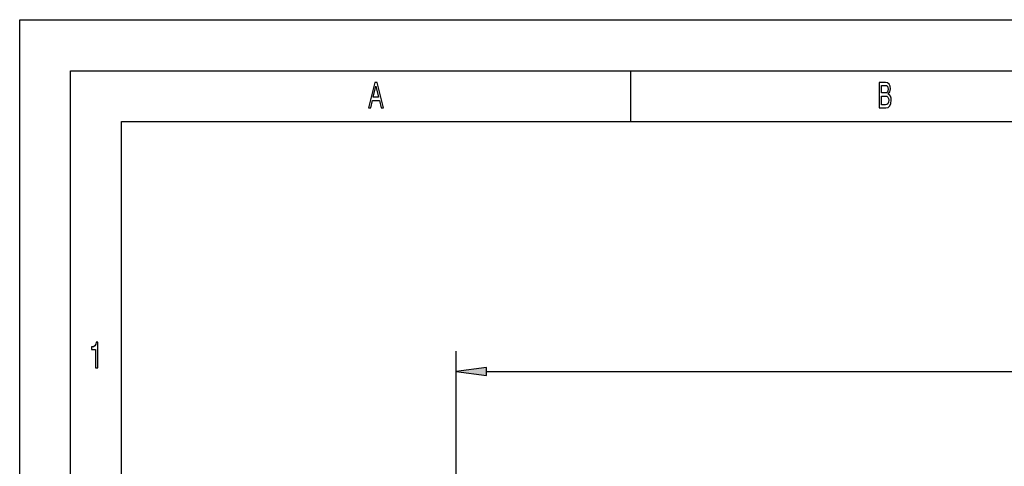
# Model space of a CAD drawing. Extents: x 0 to 594, y 0 to 420.
# Drawn here: x 0 to 97, y 376 to 420 of the extents above; entities that cross this region are included whole.
import ezdxf

# ---------------------------------------------------------------- set-up
doc = ezdxf.new("R2010")
doc.units = 0
doc.layers.get('0').update_dxf_attribs({"linetype": 'CONTINUOUS'})

msp = doc.modelspace()

# ---------------------------------------------------------------- linework, layer by layer
at = {"color": 7}
for p, q in [((0, 0), (0, 420)), ((0, 420), (594, 420)), ((5, 5), (5, 415)), ((5, 415), (589, 415)), ((10, 10), (10, 410)), ((10, 410), (584, 410)), ((45.86, 385.484), (251.812, 385.484))]:
    msp.add_line(p, q, dxfattribs=at)
at = {"color": 7, "ltscale": 0.125}
msp.add_line((60, 415), (60, 410), dxfattribs=at)
at = {"color": 7, "ltscale": 0.394017}
msp.add_line((42.886, 371.723), (42.886, 387.484), dxfattribs=at)
at = {"color": 7, "ltscale": 0.075}
for p, q in [((45.86, 385.876), (42.886, 385.484)), ((42.886, 385.484), (45.86, 385.092))]:
    msp.add_line(p, q, dxfattribs=at)
at = {"color": 7, "ltscale": 0.019579}
msp.add_line((45.86, 385.092), (45.86, 385.876), dxfattribs=at)
at = {"color": 7}
for points in [[(34.255, 411.35), (34.481, 411.35), (34.66, 412.085), (35.338, 412.085), (35.517, 411.35), (35.747, 411.35), (35.125, 413.854), (34.875, 413.854)], [(34.738, 412.391), (35, 413.494), (35.262, 412.391)], [(85.306, 412.701), (85.478, 412.91), (85.522, 413.05), (85.536, 413.223), (85.505, 413.494), (85.409, 413.688), (85.255, 413.807), (85.039, 413.85), (84.434, 413.85), (84.434, 411.35), (85.073, 411.35), (85.301, 411.401), (85.47, 411.548), (85.576, 411.782), (85.612, 412.099), (85.59, 412.312), (85.532, 412.488), (85.436, 412.618)], [(84.993, 412.813), (84.66, 412.813), (84.66, 413.551), (85.012, 413.551), (85.145, 413.53), (85.238, 413.465), (85.294, 413.353), (85.314, 413.187), (85.291, 413.022), (85.233, 412.906), (85.132, 412.834)], [(85.047, 411.649), (84.66, 411.649), (84.66, 412.51), (85.024, 412.51), (85.179, 412.485), (85.289, 412.409), (85.355, 412.28), (85.377, 412.092), (85.355, 411.894), (85.294, 411.757), (85.191, 411.674)], [(7.456, 385.85), (7.679, 385.85), (7.679, 388.368), (7.512, 388.368), (7.468, 388.148), (7.38, 388.001), (7.245, 387.914), (7.059, 387.885), (7.059, 387.63), (7.456, 387.63)]]:
    msp.add_lwpolyline(points, close=True, dxfattribs=at)
msp.add_solid([(45.86, 385.876), (42.886, 385.484), (45.86, 385.876), (45.86, 385.092)], dxfattribs=at)

doc.saveas('drawing.dxf')
